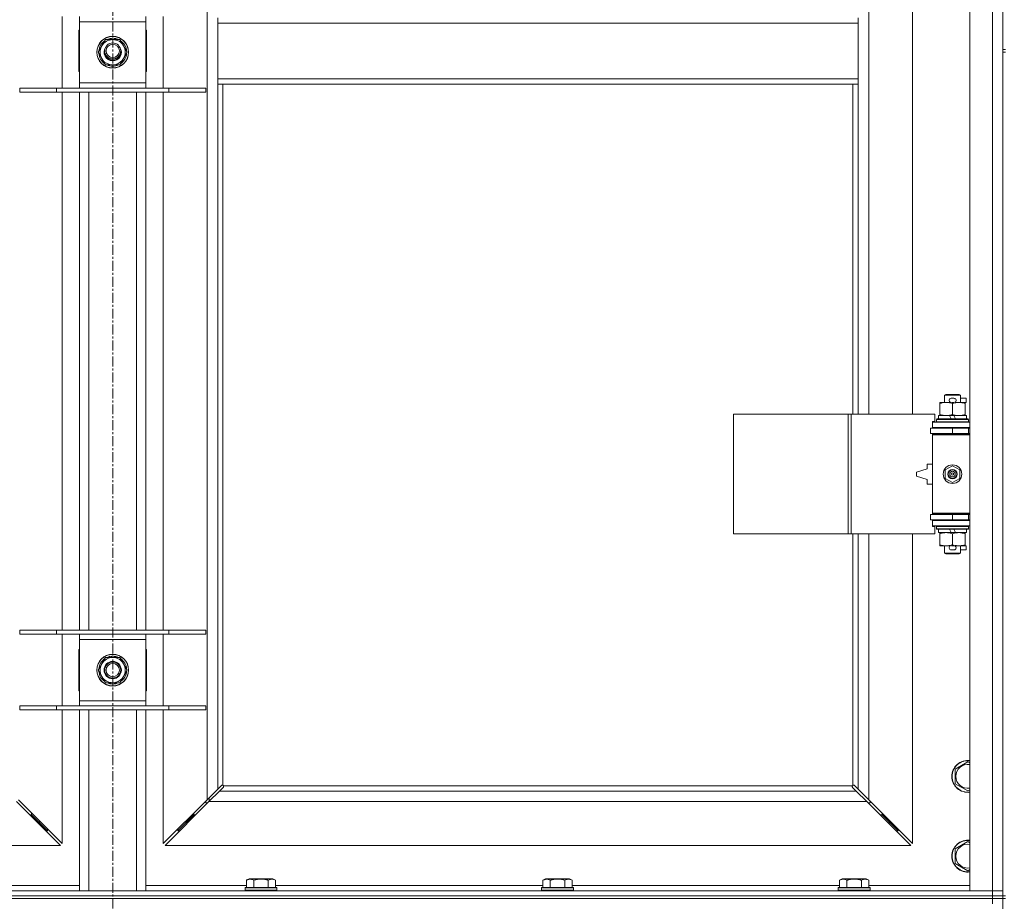
# Model space of a CAD drawing. Units: millimetres. Extents: x 0 to 30555, y -7 to 21000.
# Drawn here: x 5463 to 6204, y 16093 to 16757 of the extents above; entities that cross this region are included whole.
import ezdxf

# ---------------------------------------------------------------- set-up
doc = ezdxf.new("R2010")
doc.units = ezdxf.units.MM
doc.linetypes.add('K5LT_AXLED', pattern=[12, 7.5, -1.5, 1.5, -1.5])
doc.linetypes.add('K5LT_THIN', pattern=[0])
for name, color, linetype, true_color in [('OSI', 2, 'Continuous', 0xffff00), ('R', 1, 'Continuous', 0xff0000), ('WELDING', 7, 'Continuous', 0xffffff)]:
    doc.layers.add(name, color=color, linetype=linetype, true_color=true_color)

msp = doc.modelspace()

# ---------------------------------------------------------------- linework, layer by layer
at = {"layer": 'OSI', "color": 30, "linetype": 'K5LT_AXLED', "lineweight": 18, "true_color": 0xff8000}
msp.add_line((5532.92, 17919.35), (5532.92, 13449.35), dxfattribs=at)
at = {"layer": 'R', "color": 7, "linetype": 'K5LT_THIN', "lineweight": 18}
for p, q in [((6202.92, 17369.35), (6202.92, 16734.35)), ((6177.92, 16101.35), (6177.92, 17365.35)), ((6194.92, 16101.35), (6194.92, 17365.35)), ((5603.92, 16169.76), (5603.92, 17296.93)), ((6101.92, 17006.85), (6101.92, 16459.85)), ((6134.92, 16459.85), (6134.92, 17006.85)), ((5494.92, 16705.35), (5494.92, 16759.35)), ((5507.92, 16755.35), (5507.92, 16759.35)), ((5507.92, 16709.35), (5507.92, 16755.35)), ((5557.92, 16755.35), (5507.92, 16755.35)), ((5557.92, 16759.35), (5557.92, 16755.35)), ((5557.92, 16755.35), (5557.92, 16709.35)), ((5570.92, 16759.35), (5570.92, 16705.35)), ((5611.92, 16754.35), (5611.92, 16758.35)), ((5611.92, 16712.35), (5611.92, 16754.35)), ((6093.92, 16754.35), (5611.92, 16754.35)), ((6093.92, 16754.35), (6093.92, 16758.35)), ((6093.92, 16712.35), (6093.92, 16754.35)), ((5507.42, 16748.85), (5507.42, 16717.85)), ((5507.92, 16748.85), (5507.42, 16748.85)), ((5558.42, 16748.85), (5557.92, 16748.85)), ((5558.42, 16717.85), (5558.42, 16748.85)), ((5524.69, 16737.1), (5527.44, 16741.85)), ((5527.44, 16741.85), (5538.41, 16741.85)), ((5531.91, 16742.8), (5531.91, 16741.85)), ((5534.05, 16741.85), (5534.05, 16742.79)), ((5535.22, 16741.85), (5535.22, 16742.59)), ((5538.41, 16741.85), (5543.89, 16732.35)), ((5507.92, 16734.35), (5507.42, 16734.35)), ((5507.42, 16734.35), (5507.92, 16734.35)), ((5521.95, 16732.35), (5524.69, 16737.1)), ((5527.44, 16722.85), (5521.95, 16732.35)), ((5543.89, 16732.35), (5541.15, 16727.6)), ((5558.42, 16734.35), (5557.92, 16734.35)), ((5557.92, 16734.35), (5558.42, 16734.35)), ((6202.92, 16734.35), (6202.92, 16732.35)), ((6202.92, 16734.35), (6204.92, 16734.35)), ((6202.92, 16732.35), (6204.92, 16732.35)), ((6202.92, 16732.35), (6202.92, 16097.35)), ((5541.15, 16727.6), (5538.41, 16722.85)), ((5507.42, 16717.85), (5507.92, 16717.85)), ((5538.41, 16722.85), (5527.44, 16722.85)), ((5557.92, 16717.85), (5558.42, 16717.85)), ((6093.92, 16712.35), (5611.92, 16712.35)), ((5611.92, 16708.35), (5611.92, 16712.35)), ((6093.92, 16708.35), (6093.92, 16712.35)), ((5462.92, 16705.35), (5490.61, 16705.35)), ((5462.92, 16702.35), (5462.92, 16705.35)), ((5462.92, 16702.35), (5490.61, 16702.35)), ((5490.61, 16705.35), (5575.23, 16705.35)), ((5490.61, 16702.35), (5490.61, 16705.35)), ((5490.61, 16702.35), (5575.23, 16702.35)), ((5494.92, 16297.35), (5494.92, 16702.35)), ((5507.92, 16705.35), (5507.92, 16709.35)), ((5507.92, 16709.35), (5557.92, 16709.35)), ((5507.92, 16297.35), (5507.92, 16702.35)), ((5514.92, 16297.35), (5514.92, 16702.35)), ((5550.92, 16297.35), (5550.92, 16702.35)), ((5557.92, 16709.35), (5557.92, 16705.35)), ((5557.92, 16297.35), (5557.92, 16702.35)), ((5570.92, 16702.35), (5570.92, 16297.35)), ((5575.23, 16705.35), (5602.92, 16705.35)), ((5575.23, 16702.35), (5575.23, 16705.35)), ((5575.23, 16702.35), (5602.92, 16702.35)), ((5602.92, 16702.35), (5602.92, 16705.35)), ((6093.92, 16708.35), (5611.92, 16708.35)), ((5611.92, 16708.35), (5611.92, 16177.76)), ((5615.92, 16708.35), (5615.92, 16180.61)), ((6089.92, 16459.85), (6089.92, 16708.35)), ((6093.92, 16459.85), (6093.92, 16708.35)), ((6158.92, 16474.27), (6159.92, 16474.85)), ((6170.92, 16474.27), (6158.92, 16474.27)), ((6158.92, 16474.27), (6158.92, 16468.85)), ((6169.92, 16474.85), (6159.92, 16474.85)), ((6170.92, 16474.27), (6169.92, 16474.85)), ((6170.92, 16474.27), (6170.92, 16468.85)), ((6155.42, 16468), (6155.42, 16468.85)), ((6155.42, 16468.85), (6160.17, 16468.85)), ((6155.42, 16468), (6155.42, 16459.7)), ((6160.17, 16468.85), (6163.46, 16468.85)), ((6164.02, 16471.95), (6166.02, 16471.95)), ((6164.06, 16468.75), (6165.97, 16468.75)), ((6164.92, 16468), (6164.92, 16459.7)), ((6166.58, 16468.85), (6169.67, 16468.85)), ((6169.67, 16468.85), (6174.42, 16468.85)), ((6170.92, 16471.95), (6175.12, 16471.95)), ((6174.42, 16468.85), (6174.42, 16468)), ((6174.42, 16468.75), (6175.12, 16468.75)), ((6174.42, 16468), (6174.42, 16459.7)), ((6175.12, 16471.95), (6175.12, 16468.75)), ((6000, 16369.85), (6000, 16459.85)), ((6000, 16459.85), (6086.36, 16459.85)), ((6086.36, 16369.85), (6086.36, 16459.85)), ((6086.36, 16459.85), (6088.75, 16459.85)), ((6088.75, 16459.85), (6151.62, 16459.85)), ((6088.75, 16369.85), (6088.75, 16459.85)), ((6151.62, 16454.35), (6151.62, 16459.85)), ((6154.42, 16458.85), (6154.42, 16456.35)), ((6162.74, 16458.85), (6154.42, 16458.85)), ((6155.42, 16458.85), (6155.42, 16459.7)), ((6163.91, 16456.35), (6162.74, 16458.85)), ((6166.05, 16458.85), (6162.74, 16458.85)), ((6167.22, 16456.35), (6166.05, 16458.85)), ((6175.42, 16458.85), (6166.05, 16458.85)), ((6174.42, 16459.7), (6174.42, 16458.85)), ((6175.42, 16458.85), (6175.42, 16456.35)), ((6149.92, 16454.35), (6151.62, 16454.35)), ((6149.92, 16453.85), (6149.92, 16454.35)), ((6149.92, 16453.85), (6177.92, 16453.85)), ((6149.92, 16449.85), (6149.92, 16453.85)), ((6152.92, 16456.05), (6153.09, 16456.35)), ((6152.92, 16456.05), (6152.92, 16454.15)), ((6176.92, 16456.05), (6152.92, 16456.05)), ((6176.92, 16454.15), (6152.92, 16454.15)), ((6152.92, 16454.15), (6153.09, 16453.85)), ((6176.75, 16456.35), (6153.09, 16456.35)), ((6176.92, 16456.05), (6176.75, 16456.35)), ((6176.92, 16454.15), (6176.75, 16453.85)), ((6176.92, 16456.05), (6176.92, 16454.15)), ((6148.42, 16449.35), (6164.92, 16449.35)), ((6148.42, 16445.35), (6148.42, 16449.35)), ((6148.42, 16445.35), (6164.92, 16445.35)), ((6149.92, 16449.85), (6177.92, 16449.85)), ((6149.92, 16449.35), (6149.92, 16449.85)), ((6149.92, 16444.35), (6149.92, 16445.35)), ((6149.92, 16444.35), (6150.42, 16444.85)), ((6149.92, 16444.35), (6149.92, 16385.35)), ((6177.92, 16444.35), (6149.92, 16444.35)), ((6177.92, 16444.85), (6150.42, 16444.85)), ((6158.92, 16449.85), (6158.92, 16449.35)), ((6158.92, 16445.35), (6158.92, 16444.85)), ((6164.92, 16445.35), (6164.92, 16449.35)), ((6164.92, 16449.35), (6176.92, 16449.35)), ((6164.92, 16445.35), (6176.92, 16445.35)), ((6170.92, 16449.85), (6170.92, 16449.35)), ((6170.92, 16445.35), (6170.92, 16444.85)), ((6176.92, 16445.35), (6176.92, 16449.35)), ((6176.92, 16449.35), (6177.92, 16449.35)), ((6176.92, 16445.35), (6177.92, 16445.35)), ((6145.92, 16422.35), (6145.92, 16418.85)), ((6149.92, 16422.35), (6145.92, 16422.35)), ((6159.42, 16418.02), (6164.92, 16421.2)), ((6164.92, 16421.2), (6170.42, 16418.02)), ((6145.92, 16418.85), (6137.92, 16416.35)), ((6137.92, 16416.35), (6137.92, 16413.35)), ((6137.92, 16413.35), (6145.92, 16410.85)), ((6159.42, 16411.67), (6159.42, 16418.02)), ((6170.42, 16418.02), (6170.42, 16411.67)), ((6145.92, 16410.85), (6145.92, 16407.35)), ((6145.92, 16407.35), (6149.92, 16407.35)), ((6164.92, 16408.5), (6159.42, 16411.67)), ((6170.42, 16411.67), (6164.92, 16408.5)), ((6164.92, 16384.35), (6148.42, 16384.35)), ((6148.42, 16384.35), (6148.42, 16380.35)), ((6177.92, 16385.35), (6149.92, 16385.35)), ((6149.92, 16385.35), (6150.42, 16384.85)), ((6149.92, 16384.35), (6149.92, 16385.35)), ((6177.92, 16384.85), (6150.42, 16384.85)), ((6158.92, 16384.85), (6158.92, 16384.35)), ((6176.92, 16384.35), (6164.92, 16384.35)), ((6164.92, 16384.35), (6164.92, 16380.35)), ((6170.92, 16384.85), (6170.92, 16384.35)), ((6177.92, 16384.35), (6176.92, 16384.35)), ((6176.92, 16384.35), (6176.92, 16380.35)), ((6164.92, 16380.35), (6148.42, 16380.35)), ((6149.92, 16379.85), (6149.92, 16380.35)), ((6149.92, 16379.85), (6149.92, 16375.85)), ((6177.92, 16379.85), (6149.92, 16379.85)), ((6158.92, 16380.35), (6158.92, 16379.85)), ((6176.92, 16380.35), (6164.92, 16380.35)), ((6170.92, 16380.35), (6170.92, 16379.85)), ((6177.92, 16380.35), (6176.92, 16380.35)), ((6000, 16369.85), (6086.36, 16369.85)), ((6086.36, 16369.85), (6088.75, 16369.85)), ((6088.75, 16369.85), (6151.62, 16369.85)), ((6089.92, 16180.61), (6089.92, 16369.85)), ((6093.92, 16177.76), (6093.92, 16369.85)), ((6101.92, 16369.85), (6101.92, 16169.76)), ((6134.92, 16136.76), (6134.92, 16369.85)), ((6177.92, 16375.85), (6149.92, 16375.85)), ((6149.92, 16375.35), (6149.92, 16375.85)), ((6151.62, 16375.35), (6149.92, 16375.35)), ((6151.62, 16369.85), (6151.62, 16375.35)), ((6152.92, 16375.55), (6153.09, 16375.85)), ((6152.92, 16375.55), (6152.92, 16373.65)), ((6176.92, 16375.55), (6152.92, 16375.55)), ((6176.92, 16373.65), (6152.92, 16373.65)), ((6152.92, 16373.65), (6153.09, 16373.35)), ((6176.75, 16373.35), (6153.09, 16373.35)), ((6154.42, 16373.35), (6154.42, 16370.85)), ((6163.91, 16370.85), (6154.42, 16370.85)), ((6155.42, 16370), (6155.42, 16370.85)), ((6155.42, 16370), (6155.42, 16361.7)), ((6163.91, 16370.85), (6162.74, 16373.35)), ((6163.91, 16370.85), (6167.22, 16370.85)), ((6164.92, 16370), (6164.92, 16361.7)), ((6167.22, 16370.85), (6166.05, 16373.35)), ((6175.42, 16370.85), (6167.22, 16370.85)), ((6174.42, 16370.85), (6174.42, 16370)), ((6174.42, 16370), (6174.42, 16361.7)), ((6175.42, 16373.35), (6175.42, 16370.85)), ((6176.92, 16375.55), (6176.75, 16375.85)), ((6176.92, 16373.65), (6176.75, 16373.35)), ((6176.92, 16375.55), (6176.92, 16373.65)), ((6155.42, 16360.85), (6155.42, 16361.7)), ((6174.42, 16361.7), (6174.42, 16360.85)), ((6160.17, 16360.85), (6155.42, 16360.85)), ((6158.92, 16360.85), (6158.92, 16355.43)), ((6170.92, 16355.43), (6158.92, 16355.43)), ((6158.92, 16355.43), (6159.92, 16354.85)), ((6169.92, 16354.85), (6159.92, 16354.85)), ((6163.46, 16360.85), (6160.17, 16360.85)), ((6164.02, 16357.75), (6166.02, 16357.75)), ((6164.06, 16360.95), (6165.97, 16360.95)), ((6174.42, 16360.85), (6166.58, 16360.85)), ((6170.92, 16355.43), (6169.92, 16354.85)), ((6170.92, 16360.85), (6170.92, 16355.43)), ((6170.92, 16357.75), (6175.12, 16357.75)), ((6174.42, 16360.95), (6175.12, 16360.95)), ((6175.12, 16360.95), (6175.12, 16357.75)), ((5462.92, 16297.35), (5490.61, 16297.35)), ((5462.92, 16294.35), (5462.92, 16297.35)), ((5490.61, 16297.35), (5575.23, 16297.35)), ((5490.61, 16294.35), (5490.61, 16297.35)), ((5575.23, 16297.35), (5602.92, 16297.35)), ((5575.23, 16294.35), (5575.23, 16297.35)), ((5602.92, 16294.35), (5602.92, 16297.35)), ((5462.92, 16294.35), (5490.61, 16294.35)), ((5490.61, 16294.35), (5575.23, 16294.35)), ((5494.92, 16240.35), (5494.92, 16294.35)), ((5507.92, 16290.35), (5507.92, 16294.35)), ((5507.92, 16244.35), (5507.92, 16290.35)), ((5557.92, 16290.35), (5507.92, 16290.35)), ((5557.92, 16294.35), (5557.92, 16290.35)), ((5557.92, 16290.35), (5557.92, 16244.35)), ((5570.92, 16294.35), (5570.92, 16240.35)), ((5575.23, 16294.35), (5602.92, 16294.35)), ((5507.42, 16282.85), (5507.42, 16251.85)), ((5507.92, 16282.85), (5507.42, 16282.85)), ((5558.42, 16282.85), (5557.92, 16282.85)), ((5558.42, 16251.85), (5558.42, 16282.85)), ((5524.69, 16272.1), (5527.44, 16276.85)), ((5527.44, 16276.85), (5538.41, 16276.85)), ((5531.91, 16277.8), (5531.91, 16276.85)), ((5534.05, 16276.85), (5534.05, 16277.79)), ((5535.22, 16276.85), (5535.22, 16277.59)), ((5538.41, 16276.85), (5543.89, 16267.35)), ((5521.95, 16267.35), (5524.69, 16272.1)), ((5527.44, 16257.85), (5521.95, 16267.35)), ((5543.89, 16267.35), (5541.15, 16262.6)), ((5538.41, 16257.85), (5527.44, 16257.85)), ((5541.15, 16262.6), (5538.41, 16257.85)), ((5507.42, 16251.85), (5507.92, 16251.85)), ((5557.92, 16251.85), (5558.42, 16251.85)), ((5507.92, 16240.35), (5507.92, 16244.35)), ((5507.92, 16244.35), (5557.92, 16244.35)), ((5557.92, 16244.35), (5557.92, 16240.35)), ((5462.92, 16240.35), (5490.61, 16240.35)), ((5462.92, 16237.35), (5462.92, 16240.35)), ((5462.92, 16237.35), (5490.61, 16237.35)), ((5490.61, 16240.35), (5575.23, 16240.35)), ((5490.61, 16237.35), (5490.61, 16240.35)), ((5490.61, 16237.35), (5575.23, 16237.35)), ((5494.92, 16136.76), (5494.92, 16237.35)), ((5507.92, 16101.35), (5507.92, 16237.35)), ((5514.92, 16101.35), (5514.92, 16237.35)), ((5550.92, 16101.35), (5550.92, 16237.35)), ((5557.92, 16101.35), (5557.92, 16237.35)), ((5570.92, 16237.35), (5570.92, 16136.76)), ((5575.23, 16240.35), (5602.92, 16240.35)), ((5575.23, 16237.35), (5575.23, 16240.35)), ((5575.23, 16237.35), (5602.92, 16237.35)), ((5602.92, 16237.35), (5602.92, 16240.35)), ((6166.92, 16192.83), (6176.42, 16198.32)), ((6176.42, 16198.32), (6177.92, 16197.45)), ((6166.92, 16187.35), (6166.92, 16192.83)), ((6166.92, 16181.86), (6166.92, 16187.35)), ((5603.92, 16169.76), (5611.92, 16177.76)), ((5613.34, 16176.35), (5605.34, 16168.35)), ((5611.92, 16177.76), (5614.68, 16180.52)), ((5616.09, 16179.1), (5613.34, 16176.35)), ((5613.34, 16176.35), (6092.51, 16176.35)), ((5615.1, 16180.75), (5615.33, 16180.75)), ((5616.18, 16180.35), (6089.66, 16180.35)), ((5616.32, 16179.53), (5616.32, 16179.76)), ((5616.33, 16179.65), (5616.33, 16179.65)), ((6089.52, 16179.53), (6089.52, 16179.76)), ((6092.51, 16176.35), (6089.75, 16179.1)), ((6090.74, 16180.75), (6090.51, 16180.75)), ((6090.62, 16180.76), (6090.62, 16180.76)), ((6091.17, 16180.52), (6093.92, 16177.76)), ((6100.51, 16168.35), (6092.51, 16176.35)), ((6093.92, 16177.76), (6101.92, 16169.76)), ((6176.42, 16176.38), (6166.92, 16181.86)), ((6177.92, 16177.24), (6176.42, 16176.38)), ((5461.92, 16169.76), (5494.92, 16136.76)), ((5570.92, 16136.76), (5603.92, 16169.76)), ((5602.92, 16168.76), (5602.92, 16167.35)), ((5605.42, 16171.26), (5605.42, 16168.43)), ((6101.92, 16169.76), (6134.92, 16136.76)), ((6102.92, 16167.35), (6102.92, 16168.76)), ((5493.51, 16135.35), (5460.51, 16168.35)), ((5605.34, 16168.35), (5572.34, 16135.35)), ((5602.92, 16167.35), (5604.34, 16167.35)), ((6100.51, 16168.35), (5605.34, 16168.35)), ((6133.51, 16135.35), (6100.51, 16168.35)), ((6101.51, 16167.35), (6102.92, 16167.35)), ((5470.51, 16158.35), (5471.92, 16158.35)), ((5471.92, 16158.35), (5471.92, 16159.76)), ((5471.92, 16158.35), (5477.92, 16152.35)), ((5471.92, 16158.35), (5477.92, 16152.35)), ((5593.92, 16158.35), (5587.92, 16152.35)), ((5593.92, 16158.35), (5587.92, 16152.35)), ((5593.92, 16158.35), (5593.92, 16159.76)), ((5595.34, 16158.35), (5593.92, 16158.35)), ((6111.92, 16158.35), (6110.51, 16158.35)), ((6111.92, 16159.76), (6111.92, 16158.35)), ((6111.92, 16158.35), (6117.92, 16152.35)), ((6111.92, 16158.35), (6117.92, 16152.35)), ((5476.51, 16152.35), (5477.92, 16152.35)), ((5477.92, 16152.35), (5477.92, 16153.76)), ((5477.92, 16152.35), (5483.92, 16146.35)), ((5477.92, 16152.35), (5483.92, 16146.35)), ((5483.92, 16146.35), (5483.92, 16147.76)), ((5587.92, 16152.35), (5581.92, 16146.35)), ((5587.92, 16152.35), (5581.92, 16146.35)), ((5581.92, 16146.35), (5581.92, 16147.76)), ((5587.92, 16152.35), (5587.92, 16153.76)), ((5589.34, 16152.35), (5587.92, 16152.35)), ((6117.92, 16152.35), (6116.51, 16152.35)), ((6117.92, 16153.76), (6117.92, 16152.35)), ((6117.92, 16152.35), (6123.92, 16146.35)), ((6117.92, 16152.35), (6123.92, 16146.35)), ((6123.92, 16147.76), (6123.92, 16146.35)), ((5482.51, 16146.35), (5483.92, 16146.35)), ((5583.34, 16146.35), (5581.92, 16146.35)), ((6123.92, 16146.35), (6122.51, 16146.35)), ((4932.34, 16135.35), (5493.51, 16135.35)), ((5572.34, 16135.35), (6133.51, 16135.35)), ((6166.92, 16132.83), (6176.42, 16138.32)), ((6166.92, 16127.35), (6166.92, 16132.83)), ((6176.42, 16138.32), (6177.92, 16137.45)), ((6166.92, 16121.86), (6166.92, 16127.35)), ((6176.42, 16116.38), (6166.92, 16121.86)), ((6177.92, 16117.24), (6176.42, 16116.38)), ((5633.55, 16109.2), (5635.55, 16110.35)), ((5653.49, 16110.35), (5635.55, 16110.35)), ((5655.49, 16109.2), (5653.49, 16110.35)), ((5856.75, 16109.2), (5858.75, 16110.35)), ((5876.69, 16110.35), (5858.75, 16110.35)), ((5878.69, 16109.2), (5876.69, 16110.35)), ((6079.95, 16109.2), (6081.95, 16110.35)), ((6099.89, 16110.35), (6081.95, 16110.35)), ((6101.89, 16109.2), (6099.89, 16110.35)), ((5432.29, 16105.35), (5507.92, 16105.35)), ((5557.92, 16105.35), (5633.55, 16105.35)), ((5632.52, 16103.55), (5632.69, 16103.85)), ((5632.52, 16103.55), (5632.52, 16101.65)), ((5656.52, 16103.55), (5632.52, 16103.55)), ((5656.35, 16103.85), (5632.69, 16103.85)), ((5633.55, 16109.2), (5633.55, 16103.85)), ((5639.04, 16109.2), (5639.04, 16103.85)), ((5650.01, 16109.2), (5650.01, 16103.85)), ((5655.49, 16109.2), (5655.49, 16103.85)), ((5655.49, 16105.35), (5856.75, 16105.35)), ((5656.52, 16103.55), (5656.35, 16103.85)), ((5656.52, 16103.55), (5656.52, 16101.65)), ((5855.72, 16103.55), (5855.89, 16103.85)), ((5855.72, 16103.55), (5855.72, 16101.65)), ((5879.72, 16103.55), (5855.72, 16103.55)), ((5879.55, 16103.85), (5855.89, 16103.85)), ((5856.75, 16109.2), (5856.75, 16103.85)), ((5862.24, 16109.2), (5862.24, 16103.85)), ((5873.21, 16109.2), (5873.21, 16103.85)), ((5878.69, 16109.2), (5878.69, 16103.85)), ((5878.69, 16105.35), (6079.95, 16105.35)), ((5879.72, 16103.55), (5879.55, 16103.85)), ((5879.72, 16103.55), (5879.72, 16101.65)), ((6078.92, 16103.55), (6079.09, 16103.85)), ((6078.92, 16103.55), (6078.92, 16101.65)), ((6102.92, 16103.55), (6078.92, 16103.55)), ((6102.75, 16103.85), (6079.09, 16103.85)), ((6079.95, 16109.2), (6079.95, 16103.85)), ((6085.44, 16109.2), (6085.44, 16103.85)), ((6096.41, 16109.2), (6096.41, 16103.85)), ((6101.89, 16109.2), (6101.89, 16103.85)), ((6101.89, 16105.35), (6177.92, 16105.35)), ((6102.92, 16103.55), (6102.75, 16103.85)), ((6102.92, 16103.55), (6102.92, 16101.65)), ((4870.92, 16101.35), (6194.92, 16101.35)), ((4870.92, 16097.35), (6194.92, 16097.35)), ((4870.92, 16097.35), (6194.92, 16097.35)), ((6194.92, 16095.35), (4870.92, 16095.35)), ((4870.92, 16095.35), (6194.92, 16095.35)), ((5656.52, 16101.65), (5632.52, 16101.65)), ((5632.52, 16101.65), (5632.69, 16101.35)), ((5656.52, 16101.65), (5656.35, 16101.35)), ((5879.72, 16101.65), (5855.72, 16101.65)), ((5855.72, 16101.65), (5855.89, 16101.35)), ((5879.72, 16101.65), (5879.55, 16101.35)), ((6102.92, 16101.65), (6078.92, 16101.65)), ((6078.92, 16101.65), (6079.09, 16101.35)), ((6102.92, 16101.65), (6102.75, 16101.35)), ((6194.92, 16101.35), (6177.92, 16101.35)), ((6194.92, 16101.35), (6202.92, 16101.35)), ((6194.92, 16097.35), (6194.92, 16101.35)), ((6202.92, 16101.35), (6194.92, 16101.35)), ((6202.92, 16097.35), (6194.92, 16097.35)), ((6194.92, 16095.35), (6194.92, 16097.35)), ((6194.92, 16097.35), (6202.92, 16097.35)), ((6194.92, 16095.35), (6202.92, 16095.35)), ((6194.92, 16095.35), (6194.92, 16091.35)), ((6202.92, 16095.35), (6194.92, 16095.35)), ((6202.92, 16097.35), (6204.92, 16097.35)), ((6202.92, 16095.35), (6202.92, 16097.35)), ((6202.92, 16095.35), (6204.92, 16095.35)), ((6202.92, 16095.35), (6202.92, 15460.35))]:
    msp.add_line(p, q, dxfattribs=at)
for centre, radius in [((5532.92, 16732.35), 12), ((5532.92, 16732.35), 11.83), ((5532.92, 16733.35), 6), ((5532.92, 16733.35), 5), ((6164.92, 16414.85), 7), ((6164.92, 16414.85), 3.49), ((6164.92, 16414.85), 3.49), ((6164.92, 16414.85), 3.25), ((6164.92, 16414.85), 3.19), ((6164.92, 16414.85), 3.19), ((6164.92, 16414.85), 2.1), ((6164.92, 16414.85), 0.9), ((5532.92, 16267.35), 12), ((5532.92, 16267.35), 11.83), ((5532.92, 16267.35), 6.5), ((5532.92, 16267.35), 6), ((5532.92, 16267.35), 5)]:
    msp.add_circle(centre, radius, dxfattribs=at)
for centre, radius, start, end in [((5532.92, 16732.35), 10.5, 124.79123, 175.20877), ((5532.92, 16732.35), 9.5, 330, 150), ((5532.92, 16732.35), 10.5, 95.53239, 115.20877), ((5532.92, 16732.35), 10.5, 77.35895, 83.81052), ((5532.92, 16732.35), 10.5, 64.79123, 77.35895), ((5532.92, 16732.35), 10.5, 4.79123, 55.20877), ((5532.92, 16732.35), 9.5, 150, 330), ((5532.92, 16732.35), 6.5, 146.10364, 330), ((5532.92, 16732.35), 6, 175.21981, 330), ((5532.92, 16732.35), 6, 330, 4.78019), ((5532.92, 16732.35), 6.5, 330, 33.89636), ((5532.92, 16732.35), 10.5, 184.79123, 235.20877), ((5532.92, 16733.35), 6.25, 198.96557, 341.03443), ((5532.92, 16732.35), 10.5, 304.79123, 355.20877), ((5532.92, 16732.35), 10.5, 244.79123, 295.20877), ((6164.02, 16470.35), 1.6, 90, 249.63587), ((6166.02, 16470.35), 1.6, 290.36413, 90), ((6176.92, 16441.35), 4, 90, 118.95502), ((6176.92, 16388.35), 4, 241.04498, 270), ((6164.02, 16359.35), 1.6, 110.36413, 270), ((6166.02, 16359.35), 1.6, 270, 69.63587), ((5532.92, 16267.35), 10.5, 124.79123, 175.20877), ((5532.92, 16267.35), 9.5, 330, 150), ((5532.92, 16267.35), 10.5, 95.53239, 115.20877), ((5532.92, 16267.35), 10.5, 77.35895, 83.81052), ((5532.92, 16267.35), 10.5, 64.79123, 77.35895), ((5532.92, 16267.35), 10.5, 4.79123, 55.20877), ((5532.92, 16267.35), 10.5, 184.79123, 235.20877), ((5532.92, 16267.35), 9.5, 150, 330), ((5532.92, 16267.35), 10.5, 304.79123, 355.20877), ((5532.92, 16267.35), 10.5, 244.79123, 295.20877), ((6176.42, 16187.35), 12, 82.81924, 180), ((6176.42, 16187.35), 11.83, 82.71351, 180), ((6176.42, 16187.35), 8.97, 80.37625, 180), ((6176.42, 16187.35), 12, 180, 277.18076), ((6176.42, 16187.35), 11.83, 180, 277.28649), ((6176.42, 16187.35), 8.97, 180, 279.62375), ((5615.36, 16179.78), 1, 34.4499, 55.5501), ((6090.49, 16179.78), 1, 124.4499, 145.5501), ((6176.42, 16127.35), 12, 82.81924, 180), ((6176.42, 16127.35), 11.83, 82.71351, 180), ((6176.42, 16127.35), 8.97, 80.37625, 180), ((6176.42, 16127.35), 12, 180, 277.18076), ((6176.42, 16127.35), 11.83, 180, 277.28649), ((6176.42, 16127.35), 8.97, 180, 279.62375)]:
    msp.add_arc(centre, radius, start, end, dxfattribs=at)
at = {"layer": 'WELDING', "color": 7, "linetype": 'K5LT_THIN', "lineweight": 18}
for p, q in [((5614.68, 16180.52), (5614.84, 16180.65)), ((5614.84, 16180.65), (5615.03, 16180.73)), ((5615.03, 16180.73), (5615.22, 16180.76)), ((5615.57, 16180.73), (5615.38, 16180.76)), ((5615.66, 16180.76), (5615.52, 16180.78)), ((5615.75, 16180.68), (5615.57, 16180.73)), ((5615.8, 16180.7), (5615.66, 16180.76)), ((5615.92, 16180.61), (5615.75, 16180.68)), ((5615.92, 16180.61), (5615.8, 16180.7)), ((5616.22, 16179.27), (5616.09, 16179.1)), ((5616.25, 16180.18), (5616.18, 16180.35)), ((5616.28, 16180.22), (5616.18, 16180.35)), ((5616.3, 16179.45), (5616.22, 16179.27)), ((5616.3, 16180), (5616.25, 16180.18)), ((5616.34, 16180.09), (5616.28, 16180.22)), ((5616.34, 16179.81), (5616.3, 16180)), ((5616.33, 16179.65), (5616.3, 16179.45)), ((5616.32, 16179.76), (5616.33, 16179.65)), ((5616.36, 16179.95), (5616.34, 16180.09)), ((6089.51, 16180.09), (6089.49, 16179.95)), ((6089.54, 16180), (6089.5, 16179.81)), ((6089.57, 16180.22), (6089.51, 16180.09)), ((6089.54, 16179.45), (6089.51, 16179.65)), ((6089.59, 16180.18), (6089.54, 16180)), ((6089.62, 16179.27), (6089.54, 16179.45)), ((6089.66, 16180.35), (6089.57, 16180.22)), ((6089.66, 16180.35), (6089.59, 16180.18)), ((6089.75, 16179.1), (6089.62, 16179.27)), ((6090.05, 16180.7), (6089.92, 16180.61)), ((6090.09, 16180.68), (6089.92, 16180.61)), ((6090.18, 16180.76), (6090.05, 16180.7)), ((6090.27, 16180.73), (6090.09, 16180.68)), ((6090.32, 16180.78), (6090.18, 16180.76)), ((6090.46, 16180.76), (6090.27, 16180.73)), ((6090.51, 16180.75), (6090.62, 16180.76)), ((6090.62, 16180.76), (6090.82, 16180.73)), ((6090.82, 16180.73), (6091, 16180.65)), ((6091, 16180.65), (6091.17, 16180.52))]:
    msp.add_line(p, q, dxfattribs=at)
for centre, radius, start, end in [((5615.22, 16180.06), 0.697, 80.503, 89.99998), ((5615.52, 16180.27), 0.513, 90.05465, 111.07262), ((5615.84, 16179.95), 0.513, 338.91014, 359.96266), ((6090, 16179.95), 0.513, 180.05465, 201.07262), ((6090.21, 16179.65), 0.697, 170.503, 179.99998), ((6090.32, 16180.27), 0.513, 68.91014, 89.96266)]:
    msp.add_arc(centre, radius, start, end, dxfattribs=at)
for points, knots in [([(6160.17, 16468.85), (6159.86, 16468.85), (6159.25, 16468.83), (6158.48, 16468.74), (6157.62, 16468.6), (6156.65, 16468.38), (6155.83, 16468.14), (6155.42, 16468)], [0, 0, 0, 0, 1.523216, 3.057663, 3.814901, 5.878539, 8, 8, 8, 8]), ([(6164.92, 16468), (6164.49, 16468.14), (6163.75, 16468.37), (6162.74, 16468.6), (6161.92, 16468.73), (6161.18, 16468.81), (6160.6, 16468.84), (6160.27, 16468.85), (6160.17, 16468.85)], [0, 0, 0, 0, 2.494996, 4.309231, 5.73815, 7.133977, 8.472011, 9, 9, 9, 9]), ([(6169.67, 16468.85), (6169.46, 16468.85), (6169.02, 16468.84), (6168.38, 16468.79), (6167.75, 16468.71), (6166.95, 16468.56), (6166.01, 16468.34), (6165.27, 16468.12), (6164.92, 16468)], [0, 0, 0, 0, 1.192024, 2.404251, 3.60809, 4.765234, 6.955738, 9, 9, 9, 9]), ([(6174.42, 16468), (6173.93, 16468.17), (6173.17, 16468.39), (6172.2, 16468.6), (6171.53, 16468.72), (6170.91, 16468.79), (6170.29, 16468.84), (6169.88, 16468.85), (6169.67, 16468.85)], [0, 0, 0, 0, 2.905563, 4.375924, 5.511195, 6.679161, 7.850161, 9, 9, 9, 9]), ([(6155.42, 16459.7), (6156, 16459.5), (6156.84, 16459.26), (6157.95, 16459.04), (6158.68, 16458.93), (6159.41, 16458.86), (6159.9, 16458.85), (6160.17, 16458.85)], [0, 0, 0, 0, 3.005828, 4.318193, 5.5895, 6.632109, 8, 8, 8, 8]), ([(6160.17, 16458.85), (6160.49, 16458.85), (6161.03, 16458.87), (6161.88, 16458.96), (6162.79, 16459.11), (6163.84, 16459.36), (6164.57, 16459.58), (6164.92, 16459.7)], [0, 0, 0, 0, 1.597458, 2.676777, 4.235764, 6.182879, 8, 8, 8, 8]), ([(6164.92, 16459.7), (6165.48, 16459.51), (6166.3, 16459.27), (6167.29, 16459.07), (6167.89, 16458.97), (6168.41, 16458.91), (6169, 16458.86), (6169.62, 16458.84), (6170.23, 16458.86), (6170.68, 16458.89), (6171.19, 16458.94), (6171.82, 16459.02), (6172.96, 16459.25), (6173.84, 16459.5), (6174.42, 16459.7)], [0, 0, 0, 0, 2.72415, 3.912285, 4.716446, 5.530362, 6.353984, 7.500189, 8.40607, 9.211142, 9.605533, 10.761675, 12.184093, 15, 15, 15, 15]), ([(6160.17, 16370.85), (6159.86, 16370.85), (6159.25, 16370.83), (6158.48, 16370.74), (6157.62, 16370.6), (6156.65, 16370.38), (6155.83, 16370.14), (6155.42, 16370)], [0, 0, 0, 0, 1.523216, 3.057663, 3.814901, 5.878539, 8, 8, 8, 8]), ([(6164.92, 16370), (6164.49, 16370.14), (6163.75, 16370.37), (6162.74, 16370.6), (6161.92, 16370.73), (6161.18, 16370.81), (6160.6, 16370.84), (6160.27, 16370.85), (6160.17, 16370.85)], [0, 0, 0, 0, 2.494996, 4.309231, 5.73815, 7.133977, 8.472011, 9, 9, 9, 9]), ([(6169.67, 16370.85), (6169.46, 16370.85), (6169.02, 16370.84), (6168.38, 16370.79), (6167.75, 16370.71), (6166.95, 16370.56), (6166.01, 16370.34), (6165.27, 16370.12), (6164.92, 16370)], [0, 0, 0, 0, 1.192024, 2.404251, 3.60809, 4.765234, 6.955738, 9, 9, 9, 9]), ([(6174.42, 16370), (6173.93, 16370.17), (6173.17, 16370.39), (6172.2, 16370.6), (6171.53, 16370.72), (6170.91, 16370.79), (6170.29, 16370.84), (6169.88, 16370.85), (6169.67, 16370.85)], [0, 0, 0, 0, 2.905563, 4.375924, 5.511195, 6.679161, 7.850161, 9, 9, 9, 9]), ([(6155.42, 16361.7), (6156, 16361.5), (6156.84, 16361.26), (6157.95, 16361.04), (6158.68, 16360.93), (6159.41, 16360.86), (6159.9, 16360.85), (6160.17, 16360.85)], [0, 0, 0, 0, 3.005828, 4.318193, 5.5895, 6.632109, 8, 8, 8, 8]), ([(6160.17, 16360.85), (6160.49, 16360.85), (6161.03, 16360.87), (6161.88, 16360.96), (6162.79, 16361.11), (6163.84, 16361.36), (6164.57, 16361.58), (6164.92, 16361.7)], [0, 0, 0, 0, 1.597458, 2.676777, 4.235764, 6.182879, 8, 8, 8, 8]), ([(6164.92, 16361.7), (6165.48, 16361.51), (6166.3, 16361.27), (6167.29, 16361.07), (6167.89, 16360.97), (6168.41, 16360.91), (6169, 16360.86), (6169.62, 16360.84), (6170.23, 16360.86), (6170.68, 16360.89), (6171.19, 16360.94), (6171.82, 16361.02), (6172.96, 16361.25), (6173.84, 16361.5), (6174.42, 16361.7)], [0, 0, 0, 0, 2.72415, 3.912285, 4.716446, 5.530362, 6.353984, 7.500189, 8.40607, 9.211142, 9.605533, 10.761675, 12.184093, 15, 15, 15, 15]), ([(5639.04, 16109.2), (5638.71, 16109.38), (5638.31, 16109.58), (5637.82, 16109.77), (5637.55, 16109.86), (5637.28, 16109.93), (5636.99, 16109.99), (5636.67, 16110.03), (5636.31, 16110.05), (5635.96, 16110.03), (5635.64, 16110), (5635.29, 16109.93), (5634.86, 16109.81), (5634.26, 16109.58), (5633.81, 16109.35), (5633.55, 16109.2)], [0, 0, 0, 0, 2.912728, 3.529104, 4.366059, 5.20805, 5.90491, 6.841792, 7.999747, 8.992853, 9.878966, 10.753647, 12.031595, 13.665019, 16, 16, 16, 16]), ([(5650.01, 16109.2), (5649.77, 16109.26), (5649.15, 16109.43), (5648.02, 16109.7), (5646.9, 16109.89), (5645.95, 16109.99), (5645.31, 16110.03), (5644.81, 16110.04), (5644.45, 16110.04), (5644.11, 16110.04), (5643.71, 16110.03), (5643.26, 16110), (5642.8, 16109.96), (5642.15, 16109.88), (5641.13, 16109.72), (5640.03, 16109.47), (5639.28, 16109.26), (5639.04, 16109.2)], [0, 0, 0, 0, 2.896048, 7.635036, 13.675312, 16.352744, 19.030177, 21.193346, 22.27493, 23.356515, 25.164905, 26.973294, 28.781684, 30.590074, 34.691771, 40.985529, 43.953237, 43.953237, 43.953237, 43.953237]), ([(5655.49, 16109.2), (5655.17, 16109.38), (5654.73, 16109.6), (5654.23, 16109.79), (5653.97, 16109.87), (5653.67, 16109.95), (5653.29, 16110.02), (5652.9, 16110.05), (5652.5, 16110.04), (5652.1, 16110), (5651.65, 16109.91), (5650.95, 16109.69), (5650.4, 16109.42), (5650.01, 16109.2)], [0, 0, 0, 0, 2.548637, 3.393886, 3.820302, 4.557043, 5.628317, 6.750839, 7.483164, 8.644096, 9.785804, 10.891414, 14, 14, 14, 14]), ([(5862.24, 16109.2), (5861.91, 16109.38), (5861.51, 16109.58), (5861.02, 16109.77), (5860.75, 16109.86), (5860.48, 16109.93), (5860.19, 16109.99), (5859.87, 16110.03), (5859.51, 16110.05), (5859.16, 16110.03), (5858.84, 16110), (5858.49, 16109.93), (5858.06, 16109.81), (5857.46, 16109.58), (5857.01, 16109.35), (5856.75, 16109.2)], [0, 0, 0, 0, 2.912728, 3.529104, 4.366059, 5.20805, 5.90491, 6.841792, 7.999747, 8.992853, 9.878966, 10.753647, 12.031595, 13.665019, 16, 16, 16, 16]), ([(5873.21, 16109.2), (5872.97, 16109.26), (5872.35, 16109.43), (5871.22, 16109.7), (5870.1, 16109.89), (5869.15, 16109.99), (5868.51, 16110.03), (5868.01, 16110.04), (5867.65, 16110.04), (5867.31, 16110.04), (5866.91, 16110.03), (5866.46, 16110), (5866, 16109.96), (5865.35, 16109.88), (5864.33, 16109.72), (5863.23, 16109.47), (5862.48, 16109.26), (5862.24, 16109.2)], [0, 0, 0, 0, 2.896048, 7.635036, 13.675312, 16.352744, 19.030177, 21.193346, 22.27493, 23.356515, 25.164905, 26.973294, 28.781684, 30.590074, 34.691771, 40.985529, 43.953237, 43.953237, 43.953237, 43.953237]), ([(5878.69, 16109.2), (5878.37, 16109.38), (5877.93, 16109.6), (5877.43, 16109.79), (5877.17, 16109.87), (5876.87, 16109.95), (5876.49, 16110.02), (5876.1, 16110.05), (5875.7, 16110.04), (5875.3, 16110), (5874.85, 16109.91), (5874.15, 16109.69), (5873.6, 16109.42), (5873.21, 16109.2)], [0, 0, 0, 0, 2.548637, 3.393886, 3.820302, 4.557043, 5.628317, 6.750839, 7.483164, 8.644096, 9.785804, 10.891414, 14, 14, 14, 14]), ([(6085.44, 16109.2), (6085.11, 16109.38), (6084.71, 16109.58), (6084.22, 16109.77), (6083.95, 16109.86), (6083.68, 16109.93), (6083.39, 16109.99), (6083.07, 16110.03), (6082.71, 16110.05), (6082.36, 16110.03), (6082.04, 16110), (6081.69, 16109.93), (6081.26, 16109.81), (6080.66, 16109.58), (6080.21, 16109.35), (6079.95, 16109.2)], [0, 0, 0, 0, 2.912728, 3.529104, 4.366059, 5.20805, 5.90491, 6.841792, 7.999747, 8.992853, 9.878966, 10.753647, 12.031595, 13.665019, 16, 16, 16, 16]), ([(6096.41, 16109.2), (6096.17, 16109.26), (6095.55, 16109.43), (6094.42, 16109.7), (6093.3, 16109.89), (6092.35, 16109.99), (6091.71, 16110.03), (6091.21, 16110.04), (6090.85, 16110.04), (6090.51, 16110.04), (6090.11, 16110.03), (6089.66, 16110), (6089.2, 16109.96), (6088.55, 16109.88), (6087.53, 16109.72), (6086.43, 16109.47), (6085.68, 16109.26), (6085.44, 16109.2)], [0, 0, 0, 0, 2.896048, 7.635036, 13.675312, 16.352744, 19.030177, 21.193346, 22.27493, 23.356515, 25.164905, 26.973294, 28.781684, 30.590074, 34.691771, 40.985529, 43.953237, 43.953237, 43.953237, 43.953237]), ([(6101.89, 16109.2), (6101.57, 16109.38), (6101.13, 16109.6), (6100.63, 16109.79), (6100.37, 16109.87), (6100.07, 16109.95), (6099.69, 16110.02), (6099.3, 16110.05), (6098.9, 16110.04), (6098.5, 16110), (6098.05, 16109.91), (6097.35, 16109.69), (6096.8, 16109.42), (6096.41, 16109.2)], [0, 0, 0, 0, 2.548637, 3.393886, 3.820302, 4.557043, 5.628317, 6.750839, 7.483164, 8.644096, 9.785804, 10.891414, 14, 14, 14, 14])]:
    msp.add_open_spline(points, degree=3, knots=knots, dxfattribs=at)

doc.saveas('drawing.dxf')
